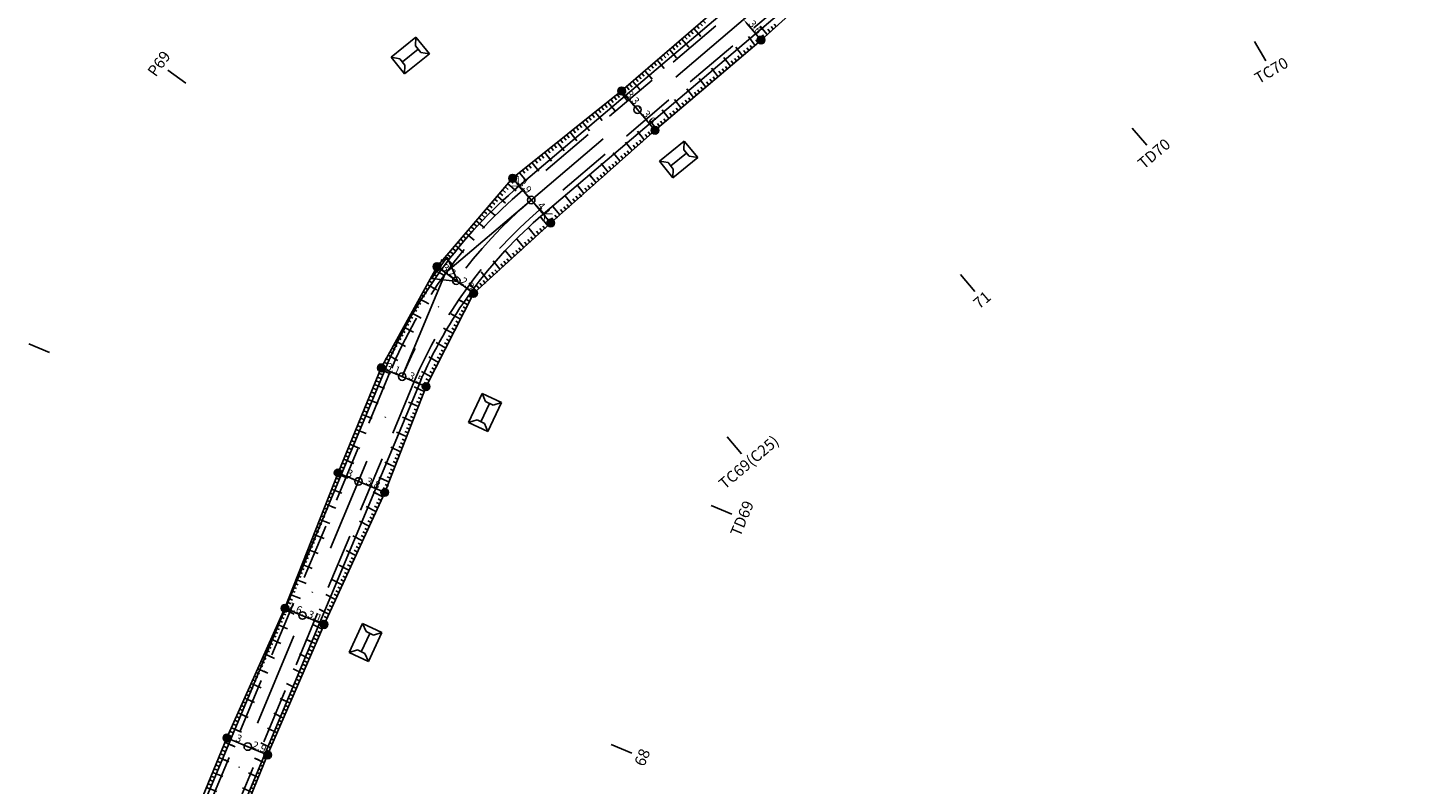
# Model space of a CAD drawing. Units: inches. Extents: x -7992 to 23015, y 3467 to 5057.
# Drawn here: x 16258 to 16443, y 3809 to 3910 of the extents above; entities that cross this region are included whole.
import ezdxf
from ezdxf.enums import TextEntityAlignment as Align

# ---------------------------------------------------------------- set-up
doc = ezdxf.new("R2010")
doc.units = ezdxf.units.IN
doc.header["$MEASUREMENT"] = 0
doc.linetypes.add('DASHDOT', pattern=[25.4, 12.7, -6.35, 0, -6.35])
doc.linetypes.add('HIDDEN', pattern=[0.375, 0.25, -0.125])
for name, color, linetype in [('CAU_CONG_TRAN', 11, 'Continuous'), ('ENTCOC', 6, 'Continuous'), ('ENTPLINETUYEN', 1, 'DASHDOT'), ('ENTSIEUCAOPHU', 3, 'Continuous'), ('KH_DINH', 3, 'Continuous'), ('KY_HIEU_DIA_VAT', 7, 'Continuous'), ('MEPTLP', 7, 'Continuous'), ('MEPTLT', 7, 'Continuous'), ('TALUY', 8, 'Continuous'), ('TENCOCTUYEN', 1, 'Continuous'), ('TEXTCAODOCOC', 3, 'Continuous')]:
    doc.layers.add(name, color=color, linetype=linetype)
doc.styles.add('KT@@', font='arial.ttf')
doc.styles.add('TIEUDE', font='vnromanc.shx')
doc.dimstyles.new('binhdo', dxfattribs={"dimscale": 0.5, "dimtxt": 2, "dimasz": 1.5, "dimexe": 1, "dimexo": 1, "dimgap": 0.1, "dimtad": 1, "dimdec": 1, "dimdsep": 46, "dimtxsty": 'KT@@', "dimcen": 2.5, "dimclrd": 8, "dimclre": 8, "dimclrt": 7, "dimadec": 0, "dimazin": 0, "dimtfac": 1, "dimtdec": 1, "dimtix": 1, "dimtmove": 1, "dimatfit": 0, "dimfxl": 0, "dimtolj": 1, "dimtzin": 0, "dimarcsym": 0})

# ---------------------------------------------------------------- blocks, each defined once
blk = doc.blocks.new('KH_DINH')
at = {"layer": 'KH_DINH'}
blk.add_lwpolyline([(1.08, -1.83), (1.09, 1.71), (-1.99, -0.04)], close=True, dxfattribs=at)
at = {"layer": 'KH_DINH', "const_width": 0.1}
blk.add_lwpolyline([(-0.05, 0, 1), (0.05, 0, 1)], format="xyb", close=True, dxfattribs=at)
blk = doc.blocks.new('gfgfgf')
at = {"layer": 'KY_HIEU_DIA_VAT', "color": 6}
for p, q in [((3995597.21, 237495.6), (3995597.2, 237491.3)), ((3995597.21, 237495.6), (3995598.09, 237494.81)), ((3995600.08, 237495.6), (3995597.21, 237495.6)), ((3995598.09, 237494.81), (3995599.2, 237494.81)), ((3995598.64, 237492.09), (3995598.64, 237494.81)), ((3995600.08, 237495.6), (3995599.2, 237494.81)), ((3995600.07, 237491.29), (3995600.08, 237495.6)), ((3995597.2, 237491.3), (3995598.08, 237492.09)), ((3995597.2, 237491.3), (3995600.07, 237491.29)), ((3995598.08, 237492.09), (3995599.19, 237492.08)), ((3995600.07, 237491.29), (3995599.19, 237492.08))]:
    blk.add_line(p, q, dxfattribs=at)
blk = doc.blocks.new('cèng')
at = {"layer": 'CAU_CONG_TRAN', "color": 11, "const_width": 0.2, "flags": 128}
for points in [[(-4.49, 0), (-5.89, 1.4)], [(-4.49, 0), (-5.89, -1.4)], [(-4.49, 0), (4.49, 0)], [(4.49, 0), (5.89, 1.4)], [(4.49, 0), (5.89, -1.4)]]:
    blk.add_lwpolyline(points, dxfattribs=at)
blk = doc.blocks.new('tlp')
at = {"layer": 'TALUY'}
for p, q in [((0, 0), (0, 1.47)), ((0, 1.47), (0, 0.87)), ((0.54, 0), (0.54, 0.5)), ((1.09, 0), (1.09, 0.5)), ((1.63, 0), (1.63, 0.5))]:
    blk.add_line(p, q, dxfattribs=at)
blk = doc.blocks.new('tlt')
at = {"layer": 'TALUY'}
for p, q in [((0, 0), (0, -1.47)), ((0.54, 0), (0.54, -0.5)), ((1.09, 0), (1.09, -0.5)), ((1.63, 0), (1.63, -0.5)), ((0, -1.47), (0, -0.87))]:
    blk.add_line(p, q, dxfattribs=at)
blk = doc.blocks.new('cocmoc')
blk.add_hatch(color=1).paths.add_polyline_path([(-0.52, 0, 1), (0.52, 0, 1)])
blk.add_circle((0, 0), 0.517)
blk = doc.blocks.new('*D2289')
at = {"layer": 'DEFPOINTS', "color": 0}
for p in [(16284.56, 3814.94), (16284.56, 3814.94), (16287.36, 3813.77)]:
    blk.add_point(p, dxfattribs=at)
at = {"layer": 'MEPTLP', "color": 8, "lineweight": -2}
blk.add_line((16286.67, 3814.06), (16285.25, 3814.65), dxfattribs=at)
at = {"layer": 'MEPTLP', "color": 8}
for points in [[(16285.3, 3814.77), (16285.21, 3814.54), (16284.56, 3814.94)], [(16286.72, 3814.18), (16286.62, 3813.95), (16287.36, 3813.77)]]:
    blk.add_solid(points, dxfattribs=at)
at = {"layer": 'MEPTLP', "color": 7, "insert": (16286.18, 3814.87), "char_height": 1, "attachment_point": 5, "rotation": 337.3367, "style": 'KT@@'}
blk.add_mtext('\\A1;3', dxfattribs=at)
blk = doc.blocks.new('*D2290')
at = {"layer": 'DEFPOINTS', "color": 0}
for p in [(16287.36, 3813.77), (16290.04, 3812.65), (16290.04, 3812.65)]:
    blk.add_point(p, dxfattribs=at)
at = {"layer": 'MEPTLP', "color": 8, "lineweight": -2}
blk.add_line((16288.05, 3813.48), (16289.35, 3812.94), dxfattribs=at)
at = {"layer": 'MEPTLP', "color": 8}
for points in [[(16288.1, 3813.6), (16288, 3813.37), (16287.36, 3813.77)], [(16289.4, 3813.06), (16289.3, 3812.83), (16290.04, 3812.65)]]:
    blk.add_solid(points, dxfattribs=at)
at = {"layer": 'MEPTLP', "color": 7, "insert": (16288.92, 3813.73), "char_height": 1, "attachment_point": 5, "rotation": 337.3367, "style": 'KT@@'}
blk.add_mtext('\\A1;2.9', dxfattribs=at)
blk = doc.blocks.new('*D2291')
at = {"layer": 'DEFPOINTS', "color": 0}
for p in [(16292.36, 3832.38), (16292.36, 3832.38), (16294.72, 3831.4)]:
    blk.add_point(p, dxfattribs=at)
at = {"layer": 'MEPTLP', "color": 8, "lineweight": -2}
blk.add_line((16294.03, 3831.69), (16293.05, 3832.1), dxfattribs=at)
at = {"layer": 'MEPTLP', "color": 8}
for points in [[(16293.1, 3832.21), (16293, 3831.98), (16292.36, 3832.38)], [(16294.08, 3831.8), (16293.98, 3831.57), (16294.72, 3831.4)]]:
    blk.add_solid(points, dxfattribs=at)
at = {"layer": 'MEPTLP', "color": 7, "insert": (16293.75, 3832.41), "char_height": 1, "attachment_point": 5, "rotation": 337.3367, "style": 'KT@@'}
blk.add_mtext('\\A1;2.6', dxfattribs=at)
blk = doc.blocks.new('*D2292')
at = {"layer": 'DEFPOINTS', "color": 0}
for p in [(16294.72, 3831.4), (16297.62, 3830.19), (16297.62, 3830.19)]:
    blk.add_point(p, dxfattribs=at)
at = {"layer": 'MEPTLP', "color": 8, "lineweight": -2}
blk.add_line((16295.41, 3831.11), (16296.93, 3830.48), dxfattribs=at)
at = {"layer": 'MEPTLP', "color": 8}
for points in [[(16295.46, 3831.22), (16295.36, 3830.99), (16294.72, 3831.4)], [(16296.98, 3830.59), (16296.88, 3830.36), (16297.62, 3830.19)]]:
    blk.add_solid(points, dxfattribs=at)
at = {"layer": 'MEPTLP', "color": 7, "insert": (16296.39, 3831.31), "char_height": 1, "attachment_point": 5, "rotation": 337.3367, "style": 'KT@@'}
blk.add_mtext('\\A1;3.1', dxfattribs=at)
blk = doc.blocks.new('*D2293')
at = {"layer": 'DEFPOINTS', "color": 0}
for p in [(16299.51, 3850.57), (16299.51, 3850.57), (16302.25, 3849.43)]:
    blk.add_point(p, dxfattribs=at)
at = {"layer": 'MEPTLP', "color": 8, "lineweight": -2}
blk.add_line((16301.56, 3849.72), (16300.2, 3850.29), dxfattribs=at)
at = {"layer": 'MEPTLP', "color": 8}
for points in [[(16300.25, 3850.4), (16300.15, 3850.17), (16299.51, 3850.57)], [(16301.6, 3849.83), (16301.51, 3849.6), (16302.25, 3849.43)]]:
    blk.add_solid(points, dxfattribs=at)
at = {"layer": 'MEPTLP', "color": 7, "insert": (16301.09, 3850.52), "char_height": 1, "attachment_point": 5, "rotation": 337.3367, "style": 'KT@@'}
blk.add_mtext('\\A1;3', dxfattribs=at)
blk = doc.blocks.new('*D2294')
at = {"layer": 'DEFPOINTS', "color": 0}
for p in [(16302.25, 3849.43), (16305.78, 3847.95), (16305.78, 3847.95)]:
    blk.add_point(p, dxfattribs=at)
at = {"layer": 'MEPTLP', "color": 8, "lineweight": -2}
blk.add_line((16302.94, 3849.14), (16305.09, 3848.24), dxfattribs=at)
at = {"layer": 'MEPTLP', "color": 8}
for points in [[(16302.99, 3849.26), (16302.89, 3849.03), (16302.25, 3849.43)], [(16305.14, 3848.36), (16305.04, 3848.13), (16305.78, 3847.95)]]:
    blk.add_solid(points, dxfattribs=at)
at = {"layer": 'MEPTLP', "color": 7, "insert": (16304.23, 3849.21), "char_height": 1, "attachment_point": 5, "rotation": 337.3367, "style": 'KT@@'}
blk.add_mtext('\\A1;3.8', dxfattribs=at)
blk = doc.blocks.new('*D2295')
at = {"layer": 'DEFPOINTS', "color": 0}
for p in [(16305.31, 3864.7), (16305.31, 3864.7), (16308.13, 3863.52)]:
    blk.add_point(p, dxfattribs=at)
at = {"layer": 'MEPTLP', "color": 8, "lineweight": -2}
blk.add_line((16307.44, 3863.81), (16306, 3864.41), dxfattribs=at)
at = {"layer": 'MEPTLP', "color": 8}
for points in [[(16306.05, 3864.53), (16305.95, 3864.3), (16305.31, 3864.7)], [(16307.49, 3863.92), (16307.39, 3863.69), (16308.13, 3863.52)]]:
    blk.add_solid(points, dxfattribs=at)
at = {"layer": 'MEPTLP', "color": 7, "insert": (16306.94, 3864.63), "char_height": 1, "attachment_point": 5, "rotation": 337.3366, "style": 'KT@@'}
blk.add_mtext('\\A1;3.1', dxfattribs=at)
blk = doc.blocks.new('*D2296')
at = {"layer": 'DEFPOINTS', "color": 0}
for p in [(16308.13, 3863.52), (16311.34, 3862.18), (16311.34, 3862.18)]:
    blk.add_point(p, dxfattribs=at)
at = {"layer": 'MEPTLP', "color": 8, "lineweight": -2}
blk.add_line((16308.82, 3863.23), (16310.65, 3862.47), dxfattribs=at)
at = {"layer": 'MEPTLP', "color": 8}
for points in [[(16308.87, 3863.35), (16308.78, 3863.12), (16308.13, 3863.52)], [(16310.7, 3862.58), (16310.6, 3862.35), (16311.34, 3862.18)]]:
    blk.add_solid(points, dxfattribs=at)
at = {"layer": 'MEPTLP', "color": 7, "insert": (16309.95, 3863.37), "char_height": 1, "attachment_point": 5, "rotation": 337.3366, "style": 'KT@@'}
blk.add_mtext('\\A1;3.5', dxfattribs=at)
blk = doc.blocks.new('*D2297')
at = {"layer": 'DEFPOINTS', "color": 0}
for p in [(16312.81, 3878.31), (16312.81, 3878.31), (16315.4, 3876.42)]:
    blk.add_point(p, dxfattribs=at)
at = {"layer": 'MEPTLP', "color": 8, "lineweight": -2}
blk.add_line((16314.8, 3876.86), (16313.42, 3877.87), dxfattribs=at)
at = {"layer": 'MEPTLP', "color": 8}
for points in [[(16313.49, 3877.97), (16313.35, 3877.76), (16312.81, 3878.31)], [(16314.87, 3876.96), (16314.72, 3876.76), (16315.4, 3876.42)]]:
    blk.add_solid(points, dxfattribs=at)
at = {"layer": 'MEPTLP', "color": 7, "insert": (16314.44, 3877.82), "char_height": 1, "attachment_point": 5, "rotation": 323.8589, "style": 'KT@@'}
blk.add_mtext('\\A1;3.2', dxfattribs=at)
blk = doc.blocks.new('*D2298')
at = {"layer": 'DEFPOINTS', "color": 0}
for p in [(16315.4, 3876.42), (16317.73, 3874.72), (16317.73, 3874.72)]:
    blk.add_point(p, dxfattribs=at)
at = {"layer": 'MEPTLP', "color": 8, "lineweight": -2}
blk.add_line((16316.01, 3875.98), (16317.13, 3875.16), dxfattribs=at)
at = {"layer": 'MEPTLP', "color": 8}
for points in [[(16316.08, 3876.08), (16315.93, 3875.88), (16315.4, 3876.42)], [(16317.2, 3875.26), (16317.05, 3875.06), (16317.73, 3874.72)]]:
    blk.add_solid(points, dxfattribs=at)
at = {"layer": 'MEPTLP', "color": 7, "insert": (16316.9, 3876.02), "char_height": 1, "attachment_point": 5, "rotation": 323.8589, "style": 'KT@@'}
blk.add_mtext('\\A1;2.9', dxfattribs=at)
blk = doc.blocks.new('*D2299')
at = {"layer": 'DEFPOINTS', "color": 0}
for p in [(16322.98, 3890.2), (16322.98, 3890.2), (16325.48, 3887.27)]:
    blk.add_point(p, dxfattribs=at)
at = {"layer": 'MEPTLP', "color": 8, "lineweight": -2}
blk.add_line((16324.99, 3887.84), (16323.47, 3889.63), dxfattribs=at)
at = {"layer": 'MEPTLP', "color": 8}
for points in [[(16323.56, 3889.71), (16323.37, 3889.55), (16322.98, 3890.2)], [(16325.09, 3887.92), (16324.89, 3887.76), (16325.48, 3887.27)]]:
    blk.add_solid(points, dxfattribs=at)
at = {"layer": 'MEPTLP', "color": 7, "insert": (16324.66, 3889.1), "char_height": 1, "attachment_point": 5, "rotation": 310.3812, "style": 'KT@@'}
blk.add_mtext('\\A1;3.9', dxfattribs=at)
blk = doc.blocks.new('*D2300')
at = {"layer": 'DEFPOINTS', "color": 0}
for p in [(16325.48, 3887.27), (16328.1, 3884.18), (16328.1, 3884.18)]:
    blk.add_point(p, dxfattribs=at)
at = {"layer": 'MEPTLP', "color": 8, "lineweight": -2}
blk.add_line((16325.96, 3886.7), (16327.62, 3884.75), dxfattribs=at)
at = {"layer": 'MEPTLP', "color": 8}
for points in [[(16326.06, 3886.78), (16325.87, 3886.62), (16325.48, 3887.27)], [(16327.71, 3884.83), (16327.52, 3884.67), (16328.1, 3884.18)]]:
    blk.add_solid(points, dxfattribs=at)
at = {"layer": 'MEPTLP', "color": 7, "insert": (16327.21, 3886.08), "char_height": 1, "attachment_point": 5, "rotation": 310.3812, "style": 'KT@@'}
blk.add_mtext('\\A1;4.1', dxfattribs=at)
blk = doc.blocks.new('*D2301')
at = {"layer": 'DEFPOINTS', "color": 0}
for p in [(16337.63, 3901.93), (16337.63, 3901.93), (16339.77, 3899.42)]:
    blk.add_point(p, dxfattribs=at)
at = {"layer": 'MEPTLP', "color": 8, "lineweight": -2}
blk.add_line((16339.28, 3899.99), (16338.12, 3901.36), dxfattribs=at)
at = {"layer": 'MEPTLP', "color": 8}
for points in [[(16338.21, 3901.44), (16338.02, 3901.28), (16337.63, 3901.93)], [(16339.38, 3900.07), (16339.19, 3899.91), (16339.77, 3899.42)]]:
    blk.add_solid(points, dxfattribs=at)
at = {"layer": 'MEPTLP', "color": 7, "insert": (16339.13, 3901.04), "char_height": 1, "attachment_point": 5, "rotation": 310.3811, "style": 'KT@@'}
blk.add_mtext('\\A1;3.3', dxfattribs=at)
blk = doc.blocks.new('*D2302')
at = {"layer": 'DEFPOINTS', "color": 0}
for p in [(16339.77, 3899.42), (16342.12, 3896.65), (16342.12, 3896.65)]:
    blk.add_point(p, dxfattribs=at)
at = {"layer": 'MEPTLP', "color": 8, "lineweight": -2}
blk.add_line((16340.25, 3898.85), (16341.64, 3897.22), dxfattribs=at)
at = {"layer": 'MEPTLP', "color": 8}
for points in [[(16340.35, 3898.93), (16340.16, 3898.77), (16339.77, 3899.42)], [(16341.73, 3897.3), (16341.54, 3897.14), (16342.12, 3896.65)]]:
    blk.add_solid(points, dxfattribs=at)
at = {"layer": 'MEPTLP', "color": 7, "insert": (16341.37, 3898.4), "char_height": 1, "attachment_point": 5, "rotation": 310.3811, "style": 'KT@@'}
blk.add_mtext('\\A1;3.6', dxfattribs=at)
blk = doc.blocks.new('*D2304')
at = {"layer": 'DEFPOINTS', "color": 0}
for p in [(16354.02, 3911.54), (16356.37, 3908.78), (16356.37, 3908.78)]:
    blk.add_point(p, dxfattribs=at)
at = {"layer": 'MEPTLP', "color": 8, "lineweight": -2}
blk.add_line((16354.5, 3910.97), (16355.89, 3909.35), dxfattribs=at)
at = {"layer": 'MEPTLP', "color": 8}
for points in [[(16354.6, 3911.05), (16354.41, 3910.89), (16354.02, 3911.54)], [(16355.98, 3909.43), (16355.79, 3909.27), (16356.37, 3908.78)]]:
    blk.add_solid(points, dxfattribs=at)
at = {"layer": 'MEPTLP', "color": 7, "insert": (16355.62, 3910.52), "char_height": 1, "attachment_point": 5, "rotation": 310.3811, "style": 'KT@@'}
blk.add_mtext('\\A1;3.6', dxfattribs=at)

msp = doc.modelspace()

# ---------------------------------------------------------------- linework, layer by layer
at = {"color": 3, "linetype": 'HIDDEN', "ltscale": 30}
for points in [[(16932.08, 3952.98), (16868.62, 3969.53, -0.021558), (16837.47, 3979.1), (16757.69, 4007.43, 0.124858), (16724.62, 4010.51), (16439.83, 3965.82, 0.093868), (16409.36, 3954.95), (16399.07, 3948.92, 0.043722), (16376, 3932.54), (16324.34, 3888.6, 0.118161), (16306.52, 3864.19), (16257.58, 3747, -0.087307), (16246.68, 3729.98), (16241.8, 3724.68, -0.082701), (16226.23, 3712.55, 0.0412), (16209.17, 3701.39), (16168.02, 3669.35, -0.096762), (16145.12, 3657.76), (16133.48, 3654.46, -0.107568), (16112.63, 3653.18), (16050.13, 3662.81), (16012.93, 3668.34, 0.033044), (15978.1, 3671.18), (15854.48, 3673.07, 0.011563)], [(16931.19, 3949.6), (16867.73, 3966.14, -0.021558), (16836.3, 3975.8), (16756.51, 4004.13, 0.124858), (16725.17, 4007.05), (16440.37, 3962.36, 0.093868), (16411.13, 3951.93), (16400.84, 3945.9, 0.043722), (16378.27, 3929.87), (16326.61, 3885.94, 0.118161), (16309.75, 3862.85), (16260.81, 3745.65, -0.087307), (16249.26, 3727.61), (16244.38, 3722.31, -0.082701), (16227.9, 3709.48, 0.0412), (16211.32, 3698.63), (16170.17, 3666.59, -0.096762), (16146.07, 3654.39), (16134.43, 3651.1, -0.107568), (16112.09, 3649.72), (16049.61, 3659.35), (16012.42, 3664.88, 0.033044), (15978.05, 3667.68), (15854.42, 3669.57, 0.011563)]]:
    msp.add_lwpolyline(points, format="xyb", dxfattribs=at)
at = {"layer": 'ENTCOC'}
for p, q in [((16339.12, 3900.18), (16340.41, 3898.66)), ((16324.83, 3888.03), (16326.12, 3886.51)), ((16314.59, 3877.01), (16316.21, 3875.83)), ((16307.21, 3863.91), (16309.06, 3863.13)), ((16301.33, 3849.81), (16303.17, 3849.04)), ((16293.8, 3831.78), (16295.64, 3831.01)), ((16286.44, 3814.16), (16288.28, 3813.39))]:
    msp.add_line(p, q, dxfattribs=at)
at = {"layer": 'ENTPLINETUYEN', "color": 5, "linetype": 'ByBlock'}
for points in [[(15854.49, 3673.82), (15978.11, 3671.93, -0.033044), (16013.04, 3669.08), (16050.24, 3663.56), (16112.74, 3653.92, 0.107568), (16133.27, 3655.19), (16144.92, 3658.48, 0.096762), (16167.56, 3669.94), (16208.71, 3701.99, -0.0412), (16225.88, 3713.21, 0.082701), (16241.25, 3725.19), (16246.13, 3730.49, 0.087307), (16256.89, 3747.29), (16305.83, 3864.48, -0.118161), (16323.86, 3889.17), (16375.52, 3933.11, -0.043722), (16398.69, 3949.56), (16408.99, 3955.6, -0.093868), (16439.71, 3966.56), (16724.51, 4011.25, -0.124858), (16757.94, 4008.14), (16837.73, 3979.8, 0.021558), (16868.81, 3970.25), (16932.26, 3953.71, -0.014697)], [(15854.41, 3668.82), (15978.04, 3666.93, -0.033044), (16012.31, 3664.13), (16049.49, 3658.61), (16111.98, 3648.98, 0.107568), (16134.63, 3650.37), (16146.28, 3653.67, 0.096762), (16170.63, 3666), (16211.78, 3698.04, -0.0412), (16228.26, 3708.82, 0.082701), (16244.93, 3721.8), (16249.81, 3727.11, 0.087307), (16261.5, 3745.36), (16310.44, 3862.56, -0.118161), (16327.1, 3885.36), (16378.76, 3929.3, -0.043722), (16401.22, 3945.25), (16411.51, 3951.28, -0.093868), (16440.49, 3961.62), (16725.28, 4006.31, -0.124858), (16756.26, 4003.42), (16836.05, 3975.09, 0.021558), (16867.54, 3965.41), (16931, 3948.87, -0.014697)]]:
    msp.add_lwpolyline(points, format="xyb", dxfattribs=at)
at = {"layer": 'ENTPLINETUYEN'}
for points in [[(16325.48, 3887.27), (16377.14, 3931.21, -0.043722)], [(16308.13, 3863.52, -0.118161), (16325.48, 3887.27)], [(16259.2, 3746.33), (16308.13, 3863.52, -0.118161)]]:
    msp.add_lwpolyline(points, format="xyb", dxfattribs=at)
at = {"layer": 'ENTSIEUCAOPHU'}
for p in [(16325.48, 3887.27), (16308.13, 3863.52)]:
    msp.add_line(p, (16313.96, 3877.47), dxfattribs=at)
at = {"layer": 'MEPTLP'}
msp.add_lwpolyline([(16282.47, 3794.2), (16290.04, 3812.65), (16297.62, 3830.19), (16305.78, 3847.95), (16311.34, 3862.18), (16317.73, 3874.72), (16328.1, 3884.18), (16342.12, 3896.65), (16356.37, 3908.78), (16365.17, 3916.73), (16379.37, 3928.58), (16390.37, 3936.74), (16401.92, 3944.05), (16412.34, 3949.87), (16425.86, 3956.83), (16440.64, 3960.65), (16456.43, 3963.23)], dxfattribs=at)
at = {"layer": 'MEPTLT'}
msp.add_lwpolyline([(16276.99, 3796.48), (16284.56, 3814.94), (16292.36, 3832.38), (16299.51, 3850.57), (16305.31, 3864.7), (16312.81, 3878.31), (16322.98, 3890.2), (16337.63, 3901.93), (16351.76, 3914.2), (16360.9, 3921.76), (16375.14, 3933.55), (16386.45, 3942.26), (16398.38, 3950.1), (16408.67, 3956.14), (16423.44, 3963.61), (16439.63, 3967.07), (16455.45, 3969.48)], dxfattribs=at)
at = {"layer": 'TENCOCTUYEN'}
for p, q in [((16422.71, 3908.58), (16424.22, 3905.99)), ((16279.06, 3902.96), (16276.64, 3904.73)), ((16406.29, 3896.93), (16408.24, 3894.64)), ((16383.17, 3877.27), (16385.12, 3874.98)), ((16260.72, 3866.77), (16257.95, 3867.92)), ((16351.81, 3855.43), (16353.75, 3853.15)), ((16349.66, 3846.18), (16352.43, 3845.03)), ((16336.24, 3814.06), (16339.01, 3812.9))]:
    msp.add_line(p, q, dxfattribs=at)
at = {"layer": 'TEXTCAODOCOC'}
for centre in [(16339.77, 3899.42), (16325.48, 3887.27), (16315.4, 3876.42), (16308.13, 3863.52), (16302.25, 3849.43), (16294.72, 3831.4), (16287.36, 3813.77)]:
    msp.add_circle(centre, 0.5, dxfattribs=at)
for p in [(16339.77, 3899.42), (16325.48, 3887.27), (16315.4, 3876.42), (16308.13, 3863.52), (16302.25, 3849.43), (16294.72, 3831.4), (16287.36, 3813.77)]:
    msp.add_point(p, dxfattribs=at)

# ---------------------------------------------------------------- block references
for name, p, rotation in [('gfgfgf', (-2691772.86, 2951363.76), 309.1747709512862), ('gfgfgf', (-2691736.78, 2951349.79), 309.1747709512862), ('KH_DINH', (16313.96, 3877.47), 143.8588887369745), ('gfgfgf', (-3706571.9, 1473992.34), 335.0498285841127), ('gfgfgf', (-3706587.98, 1473961.41), 335.0498285841127)]:
    msp.add_blockref(name, p, dxfattribs=dict(rotation=rotation))
at = {"layer": 'CAU_CONG_TRAN', "color": 1, "xscale": 0.572229183610456, "yscale": 0.5722291836136719, "zscale": 0.572229183612239, "rotation": 133.6797778195948}
msp.add_blockref('cèng', (16325.49, 3887.28), dxfattribs=at)
at = {"layer": 'MEPTLP'}
for p in [(16356.37, 3908.78), (16337.63, 3901.93), (16342.12, 3896.65), (16322.98, 3890.2), (16328.1, 3884.18), (16312.81, 3878.31), (16317.73, 3874.72), (16305.31, 3864.7), (16311.34, 3862.18), (16299.51, 3850.57), (16305.78, 3847.95), (16292.36, 3832.38), (16297.62, 3830.19), (16284.56, 3814.94), (16290.04, 3812.65)]:
    msp.add_blockref('cocmoc', p, dxfattribs=at)
at = {"layer": 'TALUY', "color": 3}
for name, p, rotation in [('tlt', (16347.33, 3910.35), 40.96784021396521), ('tlp', (16357.19, 3909.51), 39.1301015608952), ('tlt', (16345.69, 3908.92), 40.96784021396521), ('tlp', (16355.56, 3908.08), 37.42027753968511), ('tlt', (16344.05, 3907.5), 40.96784021396521), ('tlp', (16353.9, 3906.67), 37.42027753968511), ('tlt', (16342.4, 3906.07), 40.96784014563463), ('tlp', (16350.59, 3903.85), 37.42027755149932), ('tlp', (16352.25, 3905.26), 37.42027755149932), ('tlt', (16339.12, 3903.22), 40.96784014563463), ('tlt', (16340.76, 3904.65), 40.96784014563463), ('tlp', (16348.93, 3902.44), 37.42027761905006), ('tlt', (16337.47, 3901.8), 38.67743901821452), ('tlp', (16347.28, 3901.04), 37.42027761905006), ('tlt', (16335.78, 3900.44), 38.67743901821452), ('tlp', (16343.97, 3898.22), 37.42027755149932), ('tlp', (16345.62, 3899.63), 37.42027755149932), ('tlt', (16332.38, 3897.73), 38.6774389530835), ('tlt', (16334.08, 3899.09), 38.67743901821452), ('tlp', (16342.31, 3896.81), 37.42027755149932), ('tlt', (16330.69, 3896.37), 38.6774389530835), ('tlp', (16340.68, 3895.37), 38.65640066630872), ('tlt', (16328.99, 3895.01), 38.67743901821452), ('tlp', (16339.06, 3893.92), 38.65640066630872), ('tlt', (16325.59, 3892.29), 38.67743901821452), ('tlt', (16327.29, 3893.65), 38.67743901821452), ('tlp', (16335.81, 3891.03), 38.65640065766662), ('tlp', (16337.43, 3892.48), 38.65640065766662), ('tlt', (16323.9, 3890.93), 38.67743901821452), ('tlp', (16334.19, 3889.59), 38.65640066630872), ('tlt', (16322.33, 3889.44), 49.47397599478928), ('tlp', (16332.56, 3888.15), 38.65640066630872), ('tlt', (16319.51, 3886.14), 49.47397606251101), ('tlt', (16320.92, 3887.79), 49.47397607400836), ('tlp', (16329.31, 3885.26), 38.65640058841949), ('tlp', (16330.94, 3886.7), 38.65640058841949), ('tlt', (16318.09, 3884.48), 49.47397607400836), ('tlp', (16327.69, 3883.81), 39.40235440048335), ('tlt', (16316.68, 3882.83), 49.47397606251101), ('tlp', (16326.09, 3882.34), 39.40235447073866), ('tlt', (16315.27, 3881.18), 49.47397607400836), ('tlp', (16324.48, 3880.88), 39.40235440048335), ('tlt', (16313.86, 3879.53), 49.47397599478928), ('tlp', (16321.27, 3877.95), 39.40235447073866), ('tlp', (16322.87, 3879.41), 39.40235440048335), ('tlt', (16312.54, 3877.81), 61.1189678389181), ('tlp', (16319.66, 3876.48), 39.40235440048335), ('tlt', (16311.49, 3875.9), 61.11896778858042), ('tlp', (16318.06, 3875.01), 39.40235440048335), ('tlt', (16310.44, 3874), 61.1189678389181), ('tlp', (16316.94, 3873.17), 60.01890257142619), ('tlt', (16309.39, 3872.1), 61.1189678389181), ('tlp', (16315.96, 3871.24), 60.01890257142619), ('tlt', (16308.34, 3870.19), 61.1189678389181), ('tlp', (16314.97, 3869.3), 60.01890257142619), ('tlt', (16307.29, 3868.29), 61.1189678389181), ('tlp', (16313.98, 3867.36), 60.01890257142619), ('tlt', (16306.24, 3866.39), 61.1189678389181), ('tlp', (16313, 3865.43), 60.01890257142619), ('tlt', (16305.21, 3864.47), 67.6686650893895), ('tlp', (16312.01, 3863.49), 60.01890257142619), ('tlt', (16304.39, 3862.46), 67.66866512898932), ('tlp', (16311.09, 3861.52), 65.67022000768058), ('tlt', (16303.56, 3860.45), 67.6686650893895), ('tlp', (16310.3, 3859.5), 65.67022000768058), ('tlt', (16302.74, 3858.44), 67.66866512898932), ('tlp', (16309.5, 3857.47), 65.67022000768058), ('tlt', (16301.91, 3856.43), 67.66866512898932), ('tlt', (16301.08, 3854.42), 67.6686650893895), ('tlp', (16308.71, 3855.45), 65.67022004561942), ('tlt', (16300.26, 3852.4), 67.66866512898932), ('tlp', (16307.92, 3853.42), 65.67022000768058), ('tlp', (16307.13, 3851.4), 65.67022000768058), ('tlt', (16299.43, 3850.39), 68.54130909622667), ('tlp', (16306.34, 3849.37), 65.67022000768058), ('tlt', (16298.64, 3848.37), 68.54130919322269), ('tlp', (16305.51, 3847.36), 62.34197401095275), ('tlt', (16297.84, 3846.35), 68.54130909622667), ('tlp', (16304.6, 3845.39), 62.3419741056562), ('tlt', (16297.05, 3844.32), 68.54130919322269), ('tlp', (16303.7, 3843.41), 62.3419741056562), ('tlt', (16296.25, 3842.3), 68.54130909622667), ('tlp', (16302.79, 3841.44), 62.34197401095275), ('tlt', (16295.46, 3840.28), 68.54130919322269), ('tlp', (16301.88, 3839.46), 62.34197401095275), ('tlt', (16294.66, 3838.25), 68.54130909622667), ('tlp', (16300.97, 3837.49), 62.34197405446311), ('tlt', (16293.87, 3836.23), 68.54130919322269), ('tlp', (16300.07, 3835.51), 62.3419741056562), ('tlt', (16293.07, 3834.21), 68.54130909622667), ('tlp', (16299.16, 3833.54), 62.3419741056562), ('tlt', (16292.27, 3832.19), 65.92408476122634), ('tlp', (16298.25, 3831.56), 62.34197401095275), ('tlt', (16291.38, 3830.2), 65.92408471870996), ('tlp', (16297.36, 3829.58), 63.64631863734325), ('tlt', (16290.49, 3828.22), 65.92408476122634), ('tlp', (16296.5, 3827.58), 63.64631863734325), ('tlt', (16289.61, 3826.23), 65.92408476122634), ('tlp', (16295.63, 3825.59), 63.64631863734325), ('tlt', (16288.72, 3824.25), 65.92408471870996), ('tlp', (16294.77, 3823.59), 63.64631867868658), ('tlt', (16287.83, 3822.26), 65.92408476122634), ('tlp', (16293.91, 3821.6), 63.64631867868658), ('tlt', (16286.95, 3820.28), 65.92408476122634), ('tlp', (16293.05, 3819.6), 63.64631867868658), ('tlt', (16286.06, 3818.29), 65.92408471870996), ('tlp', (16292.18, 3817.61), 63.64631867868658), ('tlt', (16285.17, 3816.31), 65.92408476122634), ('tlp', (16291.32, 3815.61), 63.64631863734325), ('tlt', (16284.31, 3814.32), 67.69151514377192), ('tlp', (16290.46, 3813.61), 63.64631863734325), ('tlt', (16283.48, 3812.3), 67.69151514377192), ('tlp', (16289.62, 3811.61), 64.70980171254155), ('tlt', (16282.65, 3810.29), 67.69151504735204), ('tlp', (16288.79, 3809.6), 64.70980171254155), ('tlt', (16281.83, 3808.28), 67.69151514377192), ('tlp', (16287.97, 3807.59), 64.70980180896176)]:
    msp.add_blockref(name, p, dxfattribs=dict(at, rotation=rotation))

# ---------------------------------------------------------------- texts
at = {"layer": 'TENCOCTUYEN', "style": 'TIEUDE'}
for s, rotation, p in [('P69', 53.8589, (16275.43, 3905.61)), ('TC70', 30.3672, (16424.98, 3904.7)), ('TD70', 40.3811, (16409.21, 3893.5)), ('71', 40.3811, (16386.09, 3873.84)), ('TC69(C25)', 40.3812, (16354.73, 3852.01)), ('TD69', 67.3366, (16353.81, 3844.45)), ('68', 67.3367, (16340.4, 3812.32))]:
    msp.add_text(s, height=1.5, rotation=rotation, dxfattribs=at).set_placement(p, align=Align.MIDDLE_CENTER)

# ---------------------------------------------------------------- dimensions: what is measured, and where the dimension line sits
at = {"layer": 'MEPTLP'}
for p1, p2, picture, middle in [((16354.02, 3911.54), (16356.37, 3908.78), '*D2304', (16355.62, 3910.52)), ((16339.77, 3899.42), (16337.63, 3901.93), '*D2301', (16339.13, 3901.04)), ((16339.77, 3899.42), (16342.12, 3896.65), '*D2302', (16341.37, 3898.4)), ((16325.48, 3887.27), (16322.98, 3890.2), '*D2299', (16324.66, 3889.1)), ((16325.48, 3887.27), (16328.1, 3884.18), '*D2300', (16327.21, 3886.08)), ((16315.4, 3876.42), (16312.81, 3878.31), '*D2297', (16314.44, 3877.82)), ((16315.4, 3876.42), (16317.73, 3874.72), '*D2298', (16316.9, 3876.02)), ((16308.13, 3863.52), (16305.31, 3864.7), '*D2295', (16306.94, 3864.63)), ((16308.13, 3863.52), (16311.34, 3862.18), '*D2296', (16309.95, 3863.37)), ((16302.25, 3849.43), (16299.51, 3850.57), '*D2293', (16301.09, 3850.52)), ((16302.25, 3849.43), (16305.78, 3847.95), '*D2294', (16304.23, 3849.21)), ((16294.72, 3831.4), (16292.36, 3832.38), '*D2291', (16293.75, 3832.41)), ((16294.72, 3831.4), (16297.62, 3830.19), '*D2292', (16296.39, 3831.31)), ((16287.36, 3813.77), (16284.56, 3814.94), '*D2289', (16286.18, 3814.87)), ((16287.36, 3813.77), (16290.04, 3812.65), '*D2290', (16288.92, 3813.73))]:
    dim = msp.add_aligned_dim(p1=p1, p2=p2, distance=0, dimstyle='binhdo', dxfattribs=at)
    dim.commit()
    dim.dimension.update_dxf_attribs({"geometry": picture, "text_midpoint": middle})

doc.saveas('drawing.dxf')
